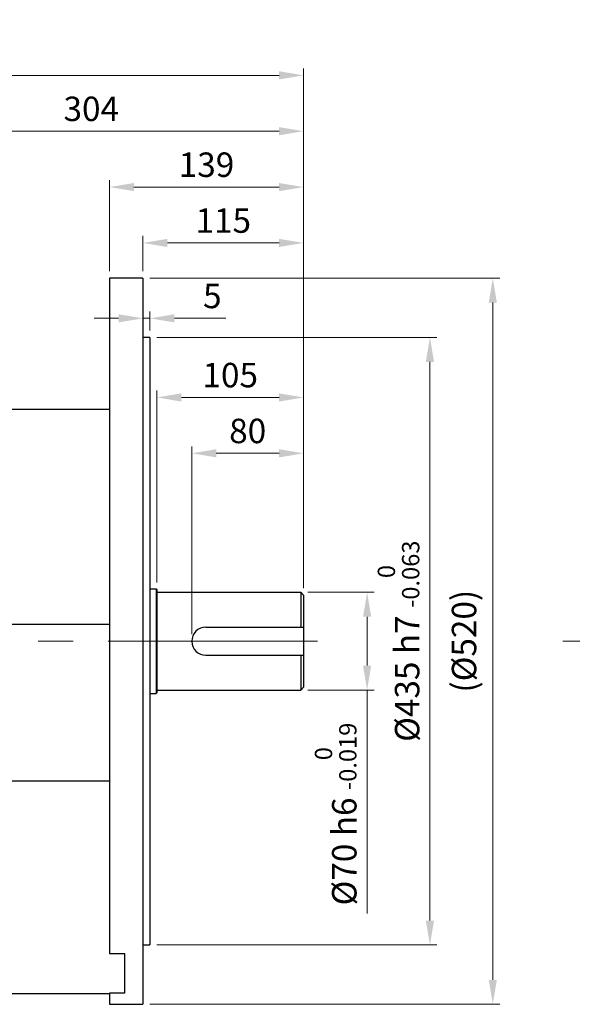
# Model space of a CAD drawing. Units: millimetres. Extents: x 1447 to 3181, y 14 to 2576.
# Drawn here: x 2126 to 2522, y 869 to 1574 of the extents above; entities that cross this region are included whole.
import ezdxf

# ---------------------------------------------------------------- set-up
doc = ezdxf.new("R2010")
doc.units = ezdxf.units.MM
doc.header["$LTSCALE"] = 20
doc.linetypes.add('CENTER2', pattern=[1.125, 0.75, -0.125, 0.125, -0.125])
doc.layers.get('DEFPOINTS').update_dxf_attribs({"linetype": 'CONTINUOUS'})
for name, color, linetype, lineweight in [('C', 1, 'CENTER2', 9), ('D', 7, 'CONTINUOUS', 9), ('O', 3, 'CONTINUOUS', 30)]:
    doc.layers.add(name, color=color, linetype=linetype, lineweight=lineweight)
doc.styles.get("Standard").update_dxf_attribs({"font": 'romans.shx', "width": 0.8, "bigfont": 'whgtxt.shx'})
doc.dimstyles.get("Standard").update_dxf_attribs({"dimtxt": 3.5, "dimasz": 3.5, "dimexe": 1, "dimexo": 1, "dimgap": 1, "dimtad": 1, "dimdec": 3, "dimdsep": 46, "dimtxsty": 'Standard', "dimcen": 0, "dimclrd": 256, "dimclre": 256, "dimclrt": 256, "dimadec": 3, "dimazin": 2, "dimtp": 0.1, "dimtm": 0.1, "dimtfac": 0.71, "dimtdec": 3, "dimtmove": 0, "dimatfit": 3, "dimfxl": 0, "dimlwd": -1, "dimlwe": -1, "dimarcsym": 0})

# ---------------------------------------------------------------- blocks, each defined once
blk = doc.blocks.new('*D152')
at = {"layer": 'D', "transparency": 16777216}
for p, q in [((2332.64, 1164.01), (2380.13, 1164.01)), ((2375.13, 1146.51), (2375.13, 1111.51)), ((2332.64, 1094.01), (2380.13, 1094.01)), ((2375.13, 1094.01), (2375.13, 933.97))]:
    blk.add_line(p, q, dxfattribs=at)
for points in [[(2372.21, 1146.51), (2378.05, 1146.51), (2375.13, 1164.01)], [(2372.21, 1111.51), (2378.05, 1111.51), (2375.13, 1094.01)]]:
    blk.add_solid(points, dxfattribs=at)
at = {"layer": 'DEFPOINTS', "color": 0, "transparency": 16777216}
for p in [(2327.64, 1164.01), (2375.13, 1164.01), (2327.64, 1094.01)]:
    blk.add_point(p, dxfattribs=at)
at = {"layer": 'D', "transparency": 16777216, "insert": (2352.63, 1005.24), "char_height": 17.5, "attachment_point": 5, "rotation": 90, "bg_fill": 3, "box_fill_scale": 1.1, "bg_fill_color": 256, "bg_fill_true_color": 13158600, "bg_fill_transparency": 0}
blk.add_mtext('%%c70{}{\\C4; h6 {\\H2x;}{\\A2;\\C3;\\H0.71x;\\S 0^ -0.019;}}', dxfattribs=at)
blk = doc.blocks.new('*D153')
at = {"layer": 'D', "transparency": 16777216}
for p, q in [((2224.64, 1346.51), (2425.13, 1346.51)), ((2420.13, 929.01), (2420.13, 1329.01)), ((2224.64, 911.51), (2425.13, 911.51))]:
    blk.add_line(p, q, dxfattribs=at)
for points in [[(2417.21, 1329.01), (2423.05, 1329.01), (2420.13, 1346.51)], [(2417.21, 929.01), (2423.05, 929.01), (2420.13, 911.51)]]:
    blk.add_solid(points, dxfattribs=at)
at = {"layer": 'DEFPOINTS', "color": 0, "transparency": 16777216}
for p in [(2219.64, 1346.51), (2420.13, 1346.51), (2219.64, 911.51)]:
    blk.add_point(p, dxfattribs=at)
at = {"layer": 'D', "transparency": 16777216, "insert": (2397.63, 1129.01), "char_height": 17.5, "attachment_point": 5, "rotation": 90, "bg_fill": 3, "box_fill_scale": 1.1, "bg_fill_color": 256, "bg_fill_true_color": 13158600, "bg_fill_transparency": 0}
blk.add_mtext('%%C435{}{\\C4; h7 {\\H2x;}{\\A2;\\C3;\\H0.71x;\\S 0^ -0.063;}}', dxfattribs=at)
blk = doc.blocks.new('*D154')
at = {"layer": 'D', "transparency": 16777216}
for p, q in [((2219.64, 1389.01), (2470.13, 1389.01)), ((2465.13, 886.51), (2465.13, 1371.51)), ((2219.64, 869.01), (2470.13, 869.01))]:
    blk.add_line(p, q, dxfattribs=at)
for points in [[(2462.21, 1371.51), (2468.05, 1371.51), (2465.13, 1389.01)], [(2462.21, 886.51), (2468.05, 886.51), (2465.13, 869.01)]]:
    blk.add_solid(points, dxfattribs=at)
at = {"layer": 'DEFPOINTS', "color": 0, "transparency": 16777216}
for p in [(2214.64, 1389.01), (2465.13, 1389.01), (2214.64, 869.01)]:
    blk.add_point(p, dxfattribs=at)
at = {"layer": 'D', "transparency": 16777216, "insert": (2446.8, 1129.01), "char_height": 17.5, "attachment_point": 5, "rotation": 90, "bg_fill": 3, "box_fill_scale": 1.1, "bg_fill_color": 256, "bg_fill_true_color": 13158600, "bg_fill_transparency": 0}
blk.add_mtext('(%%C520)', dxfattribs=at)
blk = doc.blocks.new('*D155')
at = {"layer": 'D', "transparency": 16777216}
for p, q in [((2249.64, 1134.01), (2249.64, 1268.53)), ((2312.14, 1263.53), (2267.14, 1263.53)), ((2329.64, 1167.01), (2329.64, 1268.53))]:
    blk.add_line(p, q, dxfattribs=at)
for points in [[(2267.14, 1266.44), (2267.14, 1260.61), (2249.64, 1263.53)], [(2312.14, 1266.44), (2312.14, 1260.61), (2329.64, 1263.53)]]:
    blk.add_solid(points, dxfattribs=at)
at = {"layer": 'DEFPOINTS', "color": 0, "transparency": 16777216}
for p in [(2249.64, 1263.53), (2329.64, 1162.01), (2249.64, 1129.01)]:
    blk.add_point(p, dxfattribs=at)
at = {"layer": 'D', "transparency": 16777216, "insert": (2289.64, 1277.28), "char_height": 17.5, "attachment_point": 5, "bg_fill": 3, "box_fill_scale": 1.1, "bg_fill_color": 256, "bg_fill_true_color": 13158600, "bg_fill_transparency": 0}
blk.add_mtext('80', dxfattribs=at)
blk = doc.blocks.new('*D156')
at = {"layer": 'D', "transparency": 16777216}
for p, q in [((2224.64, 1171.01), (2224.64, 1308.53)), ((2329.64, 1167.01), (2329.64, 1308.53)), ((2312.14, 1303.53), (2242.14, 1303.53))]:
    blk.add_line(p, q, dxfattribs=at)
for points in [[(2242.14, 1306.44), (2242.14, 1300.61), (2224.64, 1303.53)], [(2312.14, 1306.44), (2312.14, 1300.61), (2329.64, 1303.53)]]:
    blk.add_solid(points, dxfattribs=at)
at = {"layer": 'DEFPOINTS', "color": 0, "transparency": 16777216}
for p in [(2224.64, 1303.53), (2224.64, 1166.01), (2329.64, 1162.01)]:
    blk.add_point(p, dxfattribs=at)
at = {"layer": 'D', "transparency": 16777216, "insert": (2277.14, 1317.28), "char_height": 17.5, "attachment_point": 5, "bg_fill": 3, "box_fill_scale": 1.1, "bg_fill_color": 256, "bg_fill_true_color": 13158600, "bg_fill_transparency": 0}
blk.add_mtext('105', dxfattribs=at)
blk = doc.blocks.new('*D157')
at = {"layer": 'D', "transparency": 16777216}
for p, q in [((2214.64, 1351.51), (2214.64, 1365.19)), ((2219.64, 1351.51), (2219.64, 1365.19)), ((2197.14, 1360.19), (2179.64, 1360.19)), ((2214.64, 1360.19), (2219.64, 1360.19)), ((2237.14, 1360.19), (2273.97, 1360.19))]:
    blk.add_line(p, q, dxfattribs=at)
for points in [[(2197.14, 1363.11), (2197.14, 1357.27), (2214.64, 1360.19)], [(2237.14, 1363.11), (2237.14, 1357.27), (2219.64, 1360.19)]]:
    blk.add_solid(points, dxfattribs=at)
at = {"layer": 'DEFPOINTS', "color": 0, "transparency": 16777216}
for p in [(2219.64, 1360.19), (2214.64, 1346.51), (2219.64, 1346.51)]:
    blk.add_point(p, dxfattribs=at)
at = {"layer": 'D', "transparency": 16777216, "insert": (2264.3, 1373.94), "char_height": 17.5, "attachment_point": 5, "bg_fill": 3, "box_fill_scale": 1.1, "bg_fill_color": 256, "bg_fill_true_color": 13158600, "bg_fill_transparency": 0}
blk.add_mtext('5', dxfattribs=at)
blk = doc.blocks.new('*D158')
at = {"layer": 'D', "transparency": 16777216}
for p, q in [((2214.64, 1394.01), (2214.64, 1419.17)), ((2329.64, 1167.01), (2329.64, 1419.17)), ((2312.14, 1414.17), (2232.14, 1414.17))]:
    blk.add_line(p, q, dxfattribs=at)
for points in [[(2232.14, 1417.09), (2232.14, 1411.26), (2214.64, 1414.17)], [(2312.14, 1417.09), (2312.14, 1411.26), (2329.64, 1414.17)]]:
    blk.add_solid(points, dxfattribs=at)
at = {"layer": 'DEFPOINTS', "color": 0, "transparency": 16777216}
for p in [(2214.64, 1414.17), (2214.64, 1389.01), (2329.64, 1162.01)]:
    blk.add_point(p, dxfattribs=at)
at = {"layer": 'D', "transparency": 16777216, "insert": (2272.14, 1427.92), "char_height": 17.5, "attachment_point": 5, "bg_fill": 3, "box_fill_scale": 1.1, "bg_fill_color": 256, "bg_fill_true_color": 13158600, "bg_fill_transparency": 0}
blk.add_mtext('115', dxfattribs=at)
blk = doc.blocks.new('*D159')
at = {"layer": 'D', "transparency": 16777216}
for p, q in [((2190.64, 1394.01), (2190.64, 1459.17)), ((2312.14, 1454.17), (2208.14, 1454.17)), ((2329.64, 1167.01), (2329.64, 1459.17))]:
    blk.add_line(p, q, dxfattribs=at)
for points in [[(2208.14, 1457.09), (2208.14, 1451.26), (2190.64, 1454.17)], [(2312.14, 1457.09), (2312.14, 1451.26), (2329.64, 1454.17)]]:
    blk.add_solid(points, dxfattribs=at)
at = {"layer": 'DEFPOINTS', "color": 0, "transparency": 16777216}
for p in [(2190.64, 1454.17), (2190.64, 1389.01), (2329.64, 1162.01)]:
    blk.add_point(p, dxfattribs=at)
at = {"layer": 'D', "transparency": 16777216, "insert": (2260.14, 1467.92), "char_height": 17.5, "attachment_point": 5, "bg_fill": 3, "box_fill_scale": 1.1, "bg_fill_color": 256, "bg_fill_true_color": 13158600, "bg_fill_transparency": 0}
blk.add_mtext('139', dxfattribs=at)
blk = doc.blocks.new('*D160')
at = {"layer": 'D', "transparency": 16777216}
for p, q in [((2025.64, 1313.01), (2025.64, 1499.17)), ((2329.64, 1167.01), (2329.64, 1499.17)), ((2312.14, 1494.17), (2043.14, 1494.17))]:
    blk.add_line(p, q, dxfattribs=at)
for points in [[(2043.14, 1497.09), (2043.14, 1491.26), (2025.64, 1494.17)], [(2312.14, 1497.09), (2312.14, 1491.26), (2329.64, 1494.17)]]:
    blk.add_solid(points, dxfattribs=at)
at = {"layer": 'DEFPOINTS', "color": 0, "transparency": 16777216}
for p in [(2025.64, 1494.17), (2025.64, 1308.01), (2329.64, 1162.01)]:
    blk.add_point(p, dxfattribs=at)
at = {"layer": 'D', "transparency": 16777216, "insert": (2177.64, 1507.92), "char_height": 17.5, "attachment_point": 5, "bg_fill": 3, "box_fill_scale": 1.1, "bg_fill_color": 256, "bg_fill_true_color": 13158600, "bg_fill_transparency": 0}
blk.add_mtext('304', dxfattribs=at)
blk = doc.blocks.new('*D162')
at = {"layer": 'D', "transparency": 16777216}
for p, q in [((1669.64, 1111.9), (1669.64, 1539.17)), ((2329.64, 1167.01), (2329.64, 1539.17)), ((2312.14, 1534.17), (1687.14, 1534.17))]:
    blk.add_line(p, q, dxfattribs=at)
for points in [[(1687.14, 1537.09), (1687.14, 1531.26), (1669.64, 1534.17)], [(2312.14, 1537.09), (2312.14, 1531.26), (2329.64, 1534.17)]]:
    blk.add_solid(points, dxfattribs=at)
at = {"layer": 'DEFPOINTS', "color": 0, "transparency": 16777216}
for p in [(1669.64, 1534.17), (2329.64, 1162.01), (1669.64, 1106.9)]:
    blk.add_point(p, dxfattribs=at)
at = {"layer": 'D', "transparency": 16777216, "insert": (1999.64, 1547.92), "char_height": 17.5, "attachment_point": 5, "bg_fill": 3, "box_fill_scale": 1.1, "bg_fill_color": 256, "bg_fill_true_color": 13158600, "bg_fill_transparency": 0}
blk.add_mtext('APPROX. 660', dxfattribs=at)

msp = doc.modelspace()

# ---------------------------------------------------------------- linework, layer by layer
at = {"layer": 'C', "ltscale": 10}
for p, q in [((2339.6381, 1129.0074), (2013.6381, 1129.0074)), ((2515.3248, 1129.0074), (3055.3248, 1129.0074))]:
    msp.add_line(p, q, dxfattribs=at)
at = {"layer": 'O'}
for p, q in [((2190.6381, 1389.0074), (2190.6381, 905.3379)), ((2214.638, 1389.0074), (2190.6381, 1389.0074)), ((2214.6381, 1389.0074), (2214.6381, 869.0074)), ((2219.6381, 1346.5074), (2214.638, 1346.5074)), ((2219.6381, 1346.5074), (2219.6381, 911.5074)), ((2190.6381, 1295.0074), (2072.638, 1295.0074)), ((2219.6381, 1166.5074), (2224.1381, 1166.5074)), ((2224.1381, 1166.5074), (2224.6381, 1166.0074)), ((2224.1381, 1166.5074), (2224.1381, 1091.5074)), ((2224.6381, 1166.0074), (2224.6381, 1092.0074)), ((2224.6381, 1164.0074), (2327.6381, 1164.0074)), ((2327.6381, 1164.0074), (2329.6381, 1162.0074)), ((2327.6381, 1164.0074), (2327.6381, 1139.0074)), ((2329.6381, 1162.0074), (2329.6381, 1096.0074)), ((2190.6381, 1141.0074), (2072.6381, 1141.0074)), ((2259.6381, 1139.0074), (2329.6381, 1139.0074)), ((2259.6381, 1119.0074), (2329.6381, 1119.0074)), ((2327.6381, 1119.0074), (2327.6381, 1094.0074)), ((2224.6381, 1094.0074), (2327.6381, 1094.0074)), ((2329.6381, 1096.0074), (2327.6381, 1094.0074)), ((2219.6381, 1091.5074), (2224.1381, 1091.5074)), ((2224.6381, 1092.0074), (2224.1381, 1091.5074)), ((2190.6381, 1028.7329), (2072.6381, 1028.7329)), ((2214.638, 911.5074), (2219.6381, 911.5074)), ((2190.6381, 905.3379), (2201.6381, 905.3379)), ((2201.6381, 876.8916), (2201.6381, 905.3379)), ((2072.638, 876.8571), (2190.6381, 876.8571)), ((2190.6381, 876.8916), (2190.6381, 869.0074)), ((2201.6381, 876.8916), (2190.6381, 876.8916)), ((2190.6381, 869.0074), (2214.638, 869.0074))]:
    msp.add_line(p, q, dxfattribs=at)
msp.add_arc((2259.6381, 1129.0074), 10, 90, 270, dxfattribs=at)

# ---------------------------------------------------------------- next in the draw order: dimensions: what is measured, and where the dimension line sits
at = {"layer": 'D'}
dim = msp.add_linear_dim(base=(2375.1316, 1164.0074), p1=(2327.6381, 1094.0074), p2=(2327.6381, 1164.0074), angle=90, text='%%c<>{}{\\C4; h6 {\\H2x;}{\\A2;\\C3;\\H0.71x;\\S 0^ -0.019;}}', dimstyle='Standard', override={"dimscale": 5, "dimtfill": 1}, dxfattribs=at)
dim.commit()
dim.dimension.update_dxf_attribs({"geometry": '*D152', "text_midpoint": (2375.1316, 1005.2391), "dimtype": 160})

# ---------------------------------------------------------------- next in the draw order: dimensions: what is measured, and where the dimension line sits
dim = msp.add_linear_dim(base=(2420.1316, 1346.5074), p1=(2219.6381, 911.5074), p2=(2219.6381, 1346.5074), angle=90, text='%%C<>{}{\\C4; h7 {\\H2x;}{\\A2;\\C3;\\H0.71x;\\S 0^ -0.063;}}', dimstyle='Standard', override={"dimscale": 5, "dimtp": 0.1, "dimtm": 0.1, "dimtdec": 3, "dimtfill": 1, "dimtzin": 8}, dxfattribs=at)
dim.commit()
dim.dimension.update_dxf_attribs({"geometry": '*D153', "text_midpoint": (2397.6316, 1129.0074)})

# ---------------------------------------------------------------- next in the draw order: dimensions: what is measured, and where the dimension line sits
dim = msp.add_linear_dim(base=(2465.1316, 1389.0074), p1=(2214.6381, 869.0074), p2=(2214.6381, 1389.0074), angle=90, text='(%%C<>)', dimstyle='Standard', override={"dimscale": 5, "dimtfill": 1}, dxfattribs=at)
dim.commit()
dim.dimension.update_dxf_attribs({"geometry": '*D154', "text_midpoint": (2446.7983, 1129.0074)})

# ---------------------------------------------------------------- next in the draw order: dimensions: what is measured, and where the dimension line sits
dim = msp.add_linear_dim(base=(2219.6381, 1360.1914), p1=(2214.6381, 1346.5074), p2=(2219.6381, 1346.5074), dimstyle='Standard', override={"dimscale": 5, "dimtfill": 1}, dxfattribs=at)
dim.commit()
dim.dimension.update_dxf_attribs({"geometry": '*D157', "text_midpoint": (2264.3048, 1373.9414)})
dim = msp.add_linear_dim(base=(2249.6381, 1263.5271), p1=(2329.6381, 1162.0074), p2=(2249.6381, 1129.0074), dimstyle='Standard', override={"dimscale": 5, "dimtfill": 1}, dxfattribs=at)
dim.commit()
dim.dimension.update_dxf_attribs({"geometry": '*D155', "text_midpoint": (2289.6381, 1263.5271), "dimtype": 160})

# ---------------------------------------------------------------- next in the draw order: dimensions: what is measured, and where the dimension line sits
dim = msp.add_linear_dim(base=(2224.6381, 1303.5271), p1=(2329.6381, 1162.0074), p2=(2224.6381, 1166.0074), dimstyle='Standard', override={"dimscale": 5, "dimtfill": 1}, dxfattribs=at)
dim.commit()
dim.dimension.update_dxf_attribs({"geometry": '*D156', "text_midpoint": (2277.1381, 1303.5271), "dimtype": 160})

# ---------------------------------------------------------------- next in the draw order: dimensions: what is measured, and where the dimension line sits
dim = msp.add_linear_dim(base=(2214.6381, 1414.173), p1=(2329.6381, 1162.0074), p2=(2214.6381, 1389.0074), dimstyle='Standard', override={"dimscale": 5, "dimtfill": 1}, dxfattribs=at)
dim.commit()
dim.dimension.update_dxf_attribs({"geometry": '*D158', "text_midpoint": (2272.1381, 1427.923)})

# ---------------------------------------------------------------- next in the draw order: dimensions: what is measured, and where the dimension line sits
dim = msp.add_linear_dim(base=(2190.6381, 1454.173), p1=(2329.6381, 1162.0074), p2=(2190.6381, 1389.0074), dimstyle='Standard', override={"dimscale": 5, "dimtfill": 1}, dxfattribs=at)
dim.commit()
dim.dimension.update_dxf_attribs({"geometry": '*D159', "text_midpoint": (2260.1381, 1467.923)})

# ---------------------------------------------------------------- next in the draw order: dimensions: what is measured, and where the dimension line sits
dim = msp.add_linear_dim(base=(2025.6381, 1494.173), p1=(2329.6381, 1162.0074), p2=(2025.6381, 1308.0074), dimstyle='Standard', override={"dimscale": 5, "dimtfill": 1}, dxfattribs=at)
dim.commit()
dim.dimension.update_dxf_attribs({"geometry": '*D160', "text_midpoint": (2177.6381, 1507.923)})

# ---------------------------------------------------------------- next in the draw order: dimensions: what is measured, and where the dimension line sits
dim = msp.add_linear_dim(base=(1669.6381, 1534.173), p1=(2329.6381, 1162.0074), p2=(1669.6381, 1106.8953), text='APPROX. <>', dimstyle='Standard', override={"dimscale": 5, "dimtfill": 1}, dxfattribs=at)
dim.commit()
dim.dimension.update_dxf_attribs({"geometry": '*D162', "text_midpoint": (1999.6381, 1547.923)})

doc.saveas('drawing.dxf')
